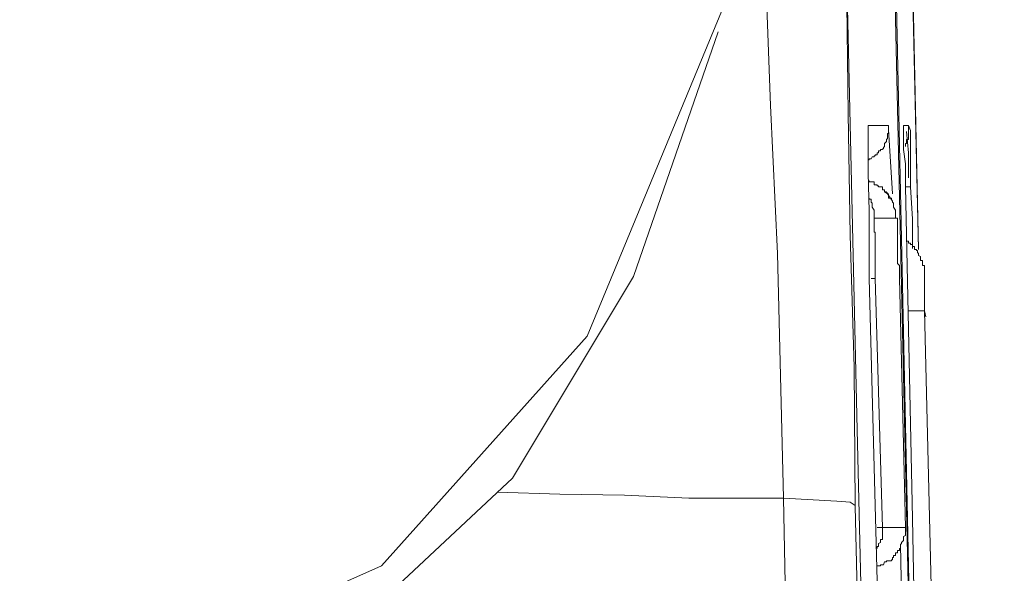
# Model space of a CAD drawing. Units: inches. Extents: x -636 to 2561, y -1181 to 647.
# Drawn here: x 2288 to 2300, y -260 to -253 of the extents above; entities that cross this region are included whole.
import ezdxf

# ---------------------------------------------------------------- set-up
doc = ezdxf.new("R2010")
doc.units = ezdxf.units.IN
doc.header["$MEASUREMENT"] = 0
doc.layers.add('图层 1', color=7, linetype='Continuous')

msp = doc.modelspace()

# ---------------------------------------------------------------- linework, layer by layer
at = {"layer": '图层 1', "color": 7, "lineweight": 9}
for points in [[(2299.059, -265.599), (2298.458, -238.826)], [(2298.596, -243.958), (2299.046, -264.836)], [(2299.071, -256.274), (2298.921, -249.29)], [(2298.946, -250.792), (2299.071, -256.274)], [(2298.17, -252.544), (2298.308, -258.515)], [(2298.17, -252.544), (2298.195, -254.585)], [(2297.231, -254.485), (2297.169, -252.807)], [(2294.953, -257.351), (2296.643, -253.27)], [(2295.529, -256.612), (2296.58, -253.571)], [(2297.319, -256.324), (2297.231, -254.485)], [(2298.195, -254.585), (2298.22, -256.099)], [(2298.445, -254.735), (2298.596, -254.735)], [(2298.445, -254.735), (2298.445, -254.735)], [(2298.445, -254.735), (2298.445, -254.735)], [(2298.445, -254.735), (2298.445, -254.735)], [(2298.445, -254.735), (2298.445, -254.735)], [(2298.445, -254.735), (2298.445, -254.735)], [(2298.445, -254.735), (2298.445, -254.735)], [(2298.445, -254.735), (2298.445, -254.735)], [(2298.445, -254.735), (2298.445, -254.735)], [(2298.445, -254.735), (2298.445, -254.735)], [(2298.445, -254.735), (2298.445, -254.735)], [(2298.445, -254.747), (2298.445, -254.735)], [(2298.445, -254.747), (2298.445, -254.747)], [(2298.445, -254.747), (2298.445, -254.747)], [(2298.445, -254.747), (2298.445, -254.747)], [(2298.445, -254.747), (2298.445, -254.747)], [(2298.445, -254.747), (2298.445, -254.747)], [(2298.445, -254.747), (2298.445, -254.747)], [(2298.445, -254.747), (2298.445, -254.747)], [(2298.445, -254.747), (2298.445, -254.747)], [(2298.445, -254.747), (2298.445, -254.747)], [(2298.445, -254.747), (2298.445, -254.747)], [(2298.445, -254.747), (2298.445, -254.747)], [(2298.445, -254.747), (2298.445, -254.747)], [(2298.445, -254.747), (2298.445, -254.747)], [(2298.445, -254.747), (2298.445, -254.747)], [(2298.445, -254.747), (2298.445, -254.747)], [(2298.445, -254.76), (2298.445, -254.747)], [(2298.445, -254.76), (2298.445, -254.76)], [(2298.445, -254.76), (2298.445, -254.76)], [(2298.445, -254.76), (2298.445, -254.76)], [(2298.445, -254.785), (2298.445, -254.76)], [(2298.445, -254.998), (2298.445, -254.76)], [(2298.445, -254.76), (2298.445, -254.76)], [(2298.445, -254.76), (2298.445, -254.76)], [(2298.445, -254.76), (2298.445, -254.76)], [(2298.445, -254.76), (2298.445, -254.76)], [(2298.445, -254.76), (2298.445, -254.76)], [(2298.445, -254.76), (2298.445, -254.76)], [(2298.445, -254.76), (2298.445, -254.76)], [(2298.445, -254.76), (2298.445, -254.76)], [(2298.445, -254.76), (2298.445, -254.76)], [(2298.445, -254.76), (2298.445, -254.76)], [(2298.445, -254.76), (2298.445, -254.76)], [(2298.445, -254.76), (2298.445, -254.76)], [(2298.445, -254.76), (2298.445, -254.76)], [(2298.445, -254.76), (2298.445, -254.76)], [(2298.445, -254.76), (2298.445, -254.76)], [(2298.445, -254.785), (2298.445, -254.76)], [(2298.445, -254.785), (2298.445, -254.785)], [(2298.445, -254.785), (2298.445, -254.785)], [(2298.445, -254.785), (2298.445, -254.785)], [(2298.445, -254.785), (2298.445, -254.785)], [(2298.445, -254.785), (2298.445, -254.785)], [(2298.445, -254.785), (2298.445, -254.785)], [(2298.445, -254.785), (2298.445, -254.785)], [(2298.596, -254.735), (2298.696, -254.735)], [(2298.683, -254.848), (2298.683, -254.835)], [(2298.683, -254.835), (2298.696, -254.835)], [(2298.696, -254.735), (2298.696, -254.735)], [(2298.696, -254.735), (2298.696, -254.735)], [(2298.696, -254.735), (2298.696, -254.735)], [(2298.696, -254.735), (2298.696, -254.785)], [(2298.696, -254.735), (2298.696, -254.735)], [(2298.696, -254.747), (2298.696, -254.735)], [(2298.696, -254.747), (2298.696, -254.747)], [(2298.696, -254.747), (2298.696, -254.747)], [(2298.696, -254.76), (2298.696, -254.747)], [(2298.696, -254.76), (2298.696, -254.76)], [(2298.696, -254.785), (2298.696, -254.76)], [(2298.696, -254.785), (2298.746, -255.586)], [(2298.696, -254.785), (2298.696, -254.785)], [(2298.696, -254.785), (2298.696, -254.785)], [(2298.696, -254.797), (2298.696, -254.785)], [(2298.696, -254.797), (2298.696, -254.797)], [(2298.696, -254.81), (2298.696, -254.797)], [(2298.696, -254.81), (2298.696, -254.81)], [(2298.696, -254.81), (2298.696, -254.81)], [(2298.696, -254.835), (2298.696, -254.81)], [(2298.883, -254.735), (2298.883, -254.735)], [(2298.883, -254.735), (2298.883, -254.735)], [(2298.883, -254.735), (2298.883, -254.735)], [(2298.883, -254.735), (2298.883, -254.735)], [(2298.883, -254.797), (2298.883, -254.735)], [(2298.883, -254.735), (2298.946, -254.735)], [(2298.883, -254.747), (2298.883, -254.747)], [(2298.883, -254.76), (2298.883, -254.747)], [(2298.883, -254.797), (2298.883, -254.76)], [(2298.883, -254.898), (2298.883, -254.797)], [(2298.946, -255.073), (2298.921, -254.81)], [(2298.946, -254.735), (2298.946, -254.735)], [(2298.946, -254.735), (2298.946, -254.735)], [(2298.946, -254.735), (2298.946, -254.735)], [(2298.946, -254.735), (2298.946, -254.735)], [(2298.946, -254.735), (2298.946, -254.735)], [(2298.946, -254.735), (2298.946, -254.735)], [(2298.946, -254.735), (2298.971, -254.797)], [(2298.946, -254.735), (2298.946, -254.735)], [(2298.946, -254.735), (2298.946, -254.735)], [(2298.946, -254.747), (2298.946, -254.735)], [(2298.946, -254.747), (2298.946, -254.747)], [(2298.946, -254.747), (2298.946, -254.747)], [(2298.946, -254.747), (2298.946, -254.747)], [(2298.946, -254.747), (2298.946, -254.747)], [(2298.946, -254.747), (2298.946, -254.747)], [(2298.946, -254.76), (2298.946, -254.747)], [(2298.946, -254.76), (2298.946, -254.76)], [(2298.946, -254.76), (2298.946, -254.76)], [(2298.946, -254.76), (2298.946, -254.76)], [(2298.946, -254.76), (2298.946, -254.76)], [(2298.946, -254.785), (2298.946, -254.76)], [(2298.946, -254.785), (2298.946, -254.785)], [(2298.946, -254.785), (2298.946, -254.785)], [(2298.946, -254.785), (2298.946, -254.785)], [(2298.946, -254.785), (2298.946, -254.785)], [(2298.946, -254.797), (2298.946, -254.785)], [(2298.946, -254.797), (2298.946, -254.797)], [(2298.946, -254.797), (2298.946, -254.797)], [(2298.946, -254.797), (2298.946, -254.797)], [(2298.946, -254.797), (2298.946, -254.797)], [(2298.946, -254.797), (2298.946, -254.797)], [(2298.946, -254.81), (2298.946, -254.797)], [(2298.946, -254.81), (2298.946, -254.81)], [(2298.946, -254.81), (2298.946, -254.81)], [(2298.946, -254.81), (2298.946, -254.81)], [(2298.946, -254.81), (2298.946, -254.81)], [(2298.946, -254.835), (2298.946, -254.81)], [(2298.946, -254.835), (2298.946, -254.835)], [(2298.946, -254.835), (2298.946, -254.835)], [(2298.946, -254.835), (2298.946, -254.835)], [(2298.946, -254.835), (2298.946, -254.835)], [(2298.946, -254.848), (2298.946, -254.835)], [(2298.971, -254.797), (2298.971, -254.998)], [(2298.646, -254.96), (2298.671, -254.935)], [(2298.646, -254.96), (2298.646, -254.96)], [(2298.646, -254.96), (2298.646, -254.96)], [(2298.646, -254.998), (2298.646, -254.96)], [(2298.671, -254.91), (2298.683, -254.898)], [(2298.671, -254.91), (2298.671, -254.91)], [(2298.671, -254.91), (2298.671, -254.91)], [(2298.671, -254.935), (2298.671, -254.91)], [(2298.671, -254.935), (2298.671, -254.935)], [(2298.671, -254.935), (2298.671, -254.935)], [(2298.683, -254.848), (2298.683, -254.848)], [(2298.683, -254.848), (2298.683, -254.848)], [(2298.683, -254.885), (2298.683, -254.848)], [(2298.683, -254.885), (2298.683, -254.885)], [(2298.683, -254.885), (2298.683, -254.885)], [(2298.683, -254.898), (2298.683, -254.885)], [(2298.683, -254.898), (2298.683, -254.898)], [(2298.883, -255.035), (2298.883, -254.898)], [(2298.909, -254.96), (2298.909, -254.96)], [(2298.909, -254.96), (2298.909, -254.96)], [(2298.909, -254.96), (2298.909, -254.96)], [(2298.909, -254.96), (2298.909, -254.96)], [(2298.909, -254.998), (2298.909, -254.96)], [(2298.909, -254.96), (2298.921, -254.96)], [(2298.921, -254.91), (2298.921, -254.91)], [(2298.921, -254.91), (2298.921, -254.91)], [(2298.921, -254.91), (2298.921, -254.91)], [(2298.921, -254.91), (2298.921, -254.91)], [(2298.921, -254.935), (2298.921, -254.91)], [(2298.921, -254.91), (2298.946, -254.91)], [(2298.921, -254.935), (2298.921, -254.935)], [(2298.921, -254.935), (2298.921, -254.935)], [(2298.921, -254.935), (2298.921, -254.935)], [(2298.921, -254.935), (2298.921, -254.935)], [(2298.921, -254.935), (2298.921, -254.935)], [(2298.921, -254.935), (2298.921, -254.935)], [(2298.921, -254.935), (2298.921, -254.935)], [(2298.921, -254.935), (2298.921, -254.935)], [(2298.921, -254.935), (2298.921, -254.935)], [(2298.921, -254.935), (2298.921, -254.935)], [(2298.921, -254.935), (2298.921, -254.935)], [(2298.921, -254.96), (2298.921, -254.935)], [(2298.921, -254.96), (2298.921, -254.96)], [(2298.921, -254.96), (2298.921, -254.96)], [(2298.921, -254.96), (2298.921, -254.96)], [(2298.921, -254.96), (2298.921, -254.96)], [(2298.921, -254.96), (2298.921, -254.96)], [(2298.921, -254.96), (2298.921, -254.96)], [(2298.921, -254.96), (2298.921, -254.96)], [(2298.946, -254.848), (2298.946, -254.848)], [(2298.946, -254.848), (2298.946, -254.848)], [(2298.946, -254.848), (2298.946, -254.848)], [(2298.946, -254.848), (2298.946, -254.848)], [(2298.946, -254.885), (2298.946, -254.848)], [(2298.946, -254.848), (2298.946, -254.848)], [(2298.946, -254.885), (2298.946, -254.885)], [(2298.946, -254.885), (2298.946, -254.885)], [(2298.946, -254.885), (2298.946, -254.885)], [(2298.946, -254.885), (2298.946, -254.885)], [(2298.946, -254.898), (2298.946, -254.885)], [(2298.946, -254.898), (2298.946, -254.898)], [(2298.946, -254.898), (2298.946, -254.898)], [(2298.946, -254.898), (2298.946, -254.898)], [(2298.946, -254.898), (2298.946, -254.898)], [(2298.946, -254.898), (2298.946, -254.898)], [(2298.946, -254.898), (2298.946, -254.898)], [(2298.946, -254.898), (2298.946, -254.898)], [(2298.946, -254.91), (2298.946, -254.898)], [(2298.946, -254.91), (2298.946, -254.91)], [(2298.946, -254.91), (2298.946, -254.91)], [(2298.946, -254.91), (2298.946, -254.91)], [(2298.946, -254.91), (2298.946, -254.91)], [(2298.946, -254.91), (2298.946, -254.91)], [(2298.445, -255.323), (2298.445, -254.998)], [(2298.558, -255.098), (2298.558, -255.073)], [(2298.558, -255.073), (2298.571, -255.073)], [(2298.571, -255.073), (2298.571, -255.048)], [(2298.571, -255.048), (2298.596, -255.048)], [(2298.571, -255.073), (2298.571, -255.073)], [(2298.571, -255.073), (2298.571, -255.073)], [(2298.571, -255.073), (2298.571, -255.073)], [(2298.571, -255.073), (2298.571, -255.073)], [(2298.571, -255.073), (2298.571, -255.073)], [(2298.596, -255.048), (2298.596, -255.035)], [(2298.596, -255.035), (2298.621, -255.035)], [(2298.596, -255.048), (2298.596, -255.048)], [(2298.596, -255.048), (2298.596, -255.048)], [(2298.621, -255.023), (2298.621, -255.023)], [(2298.621, -255.035), (2298.621, -255.023)], [(2298.621, -255.023), (2298.633, -255.023)], [(2298.621, -255.035), (2298.621, -255.035)], [(2298.633, -255.01), (2298.646, -254.998)], [(2298.633, -255.01), (2298.633, -255.01)], [(2298.633, -255.01), (2298.633, -255.01)], [(2298.633, -255.023), (2298.633, -255.01)], [(2298.646, -254.998), (2298.646, -254.998)], [(2298.646, -254.998), (2298.646, -254.998)], [(2298.909, -255.21), (2298.883, -255.035)], [(2298.909, -254.998), (2298.909, -254.998)], [(2298.909, -254.998), (2298.909, -254.998)], [(2298.909, -254.998), (2298.909, -254.998)], [(2298.909, -254.998), (2298.909, -254.998)], [(2298.909, -254.998), (2298.909, -254.998)], [(2298.909, -254.998), (2298.909, -254.998)], [(2298.909, -254.998), (2298.909, -254.998)], [(2298.909, -254.998), (2298.909, -254.998)], [(2298.909, -254.998), (2298.909, -254.998)], [(2298.909, -254.998), (2298.909, -254.998)], [(2298.946, -255.386), (2298.946, -255.073)], [(2298.971, -254.998), (2298.971, -255.123)], [(2298.445, -255.16), (2298.445, -255.16)], [(2298.445, -255.16), (2298.445, -255.16)], [(2298.445, -255.16), (2298.458, -255.16)], [(2298.458, -255.148), (2298.458, -255.148)], [(2298.458, -255.148), (2298.458, -255.148)], [(2298.458, -255.148), (2298.458, -255.148)], [(2298.458, -255.16), (2298.458, -255.148)], [(2298.458, -255.148), (2298.483, -255.148)], [(2298.458, -255.16), (2298.458, -255.16)], [(2298.483, -255.148), (2298.495, -255.123)], [(2298.483, -255.148), (2298.483, -255.148)], [(2298.483, -255.148), (2298.483, -255.148)], [(2298.483, -255.148), (2298.483, -255.148)], [(2298.483, -255.148), (2298.483, -255.148)], [(2298.483, -255.148), (2298.483, -255.148)], [(2298.483, -255.148), (2298.483, -255.148)], [(2298.495, -255.123), (2298.495, -255.123)], [(2298.495, -255.123), (2298.495, -255.123)], [(2298.495, -255.123), (2298.495, -255.123)], [(2298.495, -255.123), (2298.495, -255.123)], [(2298.495, -255.123), (2298.495, -255.123)], [(2298.495, -255.123), (2298.495, -255.123)], [(2298.495, -255.123), (2298.52, -255.123)], [(2298.52, -255.11), (2298.52, -255.11)], [(2298.52, -255.11), (2298.52, -255.11)], [(2298.52, -255.123), (2298.52, -255.11)], [(2298.52, -255.11), (2298.533, -255.11)], [(2298.52, -255.123), (2298.52, -255.123)], [(2298.52, -255.123), (2298.52, -255.123)], [(2298.52, -255.123), (2298.52, -255.123)], [(2298.533, -255.11), (2298.533, -255.098)], [(2298.533, -255.098), (2298.558, -255.098)], [(2298.533, -255.11), (2298.533, -255.11)], [(2298.533, -255.11), (2298.533, -255.11)], [(2298.533, -255.11), (2298.533, -255.11)], [(2298.533, -255.11), (2298.533, -255.11)], [(2298.533, -255.11), (2298.533, -255.11)], [(2298.558, -255.098), (2298.558, -255.098)], [(2298.558, -255.098), (2298.558, -255.098)], [(2298.558, -255.098), (2298.558, -255.098)], [(2298.558, -255.098), (2298.558, -255.098)], [(2298.558, -255.098), (2298.558, -255.098)], [(2298.558, -255.098), (2298.558, -255.098)], [(2298.909, -255.498), (2298.909, -255.21)], [(2298.971, -255.123), (2298.971, -255.298)], [(2298.458, -255.799), (2298.445, -255.323)], [(2298.971, -255.298), (2298.971, -255.498)], [(2298.445, -255.423), (2298.445, -255.423)], [(2298.458, -255.423), (2298.445, -255.423)], [(2298.458, -255.423), (2298.458, -255.423)], [(2298.458, -255.423), (2298.458, -255.423)], [(2298.458, -255.436), (2298.458, -255.423)], [(2298.483, -255.436), (2298.458, -255.436)], [(2298.483, -255.436), (2298.483, -255.436)], [(2298.483, -255.436), (2298.483, -255.436)], [(2298.483, -255.436), (2298.483, -255.436)], [(2298.495, -255.436), (2298.483, -255.436)], [(2298.495, -255.436), (2298.495, -255.436)], [(2298.495, -255.436), (2298.495, -255.436)], [(2298.495, -255.436), (2298.495, -255.436)], [(2298.52, -255.436), (2298.495, -255.436)], [(2298.52, -255.473), (2298.52, -255.436)], [(2298.52, -255.473), (2298.52, -255.473)], [(2298.52, -255.473), (2298.52, -255.473)], [(2298.533, -255.473), (2298.52, -255.473)], [(2298.533, -255.473), (2298.533, -255.473)], [(2298.533, -255.473), (2298.533, -255.473)], [(2298.533, -255.473), (2298.533, -255.473)], [(2298.533, -255.473), (2298.533, -255.473)], [(2298.558, -255.473), (2298.533, -255.473)], [(2298.558, -255.486), (2298.558, -255.473)], [(2298.558, -255.486), (2298.558, -255.486)], [(2298.558, -255.486), (2298.558, -255.486)], [(2298.571, -255.486), (2298.558, -255.486)], [(2298.571, -255.486), (2298.571, -255.486)], [(2298.571, -255.486), (2298.571, -255.486)], [(2298.571, -255.486), (2298.571, -255.486)], [(2298.571, -255.498), (2298.571, -255.486)], [(2298.596, -255.498), (2298.571, -255.498)], [(2298.596, -255.498), (2298.596, -255.498)], [(2298.596, -255.498), (2298.596, -255.498)], [(2298.596, -255.498), (2298.596, -255.498)], [(2298.596, -255.498), (2298.596, -255.498)], [(2298.621, -255.498), (2298.596, -255.498)], [(2298.621, -255.536), (2298.621, -255.498)], [(2298.621, -255.536), (2298.621, -255.536)], [(2298.621, -255.536), (2298.621, -255.536)], [(2298.621, -255.536), (2298.621, -255.536)], [(2298.633, -255.536), (2298.621, -255.536)], [(2298.633, -255.536), (2298.633, -255.536)], [(2298.633, -255.536), (2298.633, -255.536)], [(2298.633, -255.536), (2298.633, -255.536)], [(2298.646, -255.536), (2298.633, -255.536)], [(2298.633, -255.536), (2298.633, -255.536)], [(2298.646, -255.536), (2298.646, -255.536)], [(2298.646, -255.536), (2298.646, -255.536)], [(2298.646, -255.561), (2298.646, -255.536)], [(2298.683, -255.586), (2298.646, -255.561)], [(2298.646, -255.561), (2298.646, -255.561)], [(2298.671, -255.561), (2298.646, -255.561)], [(2298.671, -255.561), (2298.671, -255.561)], [(2298.671, -255.573), (2298.671, -255.561)], [(2298.671, -255.573), (2298.671, -255.573)], [(2298.683, -255.573), (2298.671, -255.573)], [(2298.683, -255.586), (2298.683, -255.573)], [(2298.996, -259.616), (2298.909, -255.498)], [(2298.909, -255.498), (2298.971, -255.498)], [(2298.971, -255.498), (2298.996, -255.899)], [(2298.458, -255.636), (2298.458, -255.636)], [(2298.458, -255.649), (2298.458, -255.636)], [(2298.458, -255.649), (2298.458, -255.649)], [(2298.458, -255.649), (2298.458, -255.649)], [(2298.458, -255.649), (2298.458, -255.649)], [(2298.483, -255.649), (2298.458, -255.649)], [(2298.483, -255.674), (2298.483, -255.649)], [(2298.483, -255.674), (2298.483, -255.674)], [(2298.483, -255.674), (2298.483, -255.674)], [(2298.483, -255.674), (2298.483, -255.674)], [(2298.483, -255.686), (2298.483, -255.674)], [(2298.483, -255.686), (2298.483, -255.686)], [(2298.483, -255.686), (2298.483, -255.686)], [(2298.483, -255.686), (2298.483, -255.686)], [(2298.495, -255.699), (2298.483, -255.686)], [(2298.495, -255.699), (2298.495, -255.699)], [(2298.495, -255.699), (2298.495, -255.699)], [(2298.495, -255.699), (2298.495, -255.699)], [(2298.495, -255.736), (2298.495, -255.699)], [(2298.746, -255.674), (2298.683, -255.586)], [(2298.683, -255.586), (2298.683, -255.586)], [(2298.683, -255.586), (2298.683, -255.586)], [(2298.696, -255.586), (2298.683, -255.586)], [(2298.696, -255.599), (2298.696, -255.586)], [(2298.696, -255.599), (2298.696, -255.599)], [(2298.696, -255.599), (2298.696, -255.599)], [(2298.696, -255.636), (2298.696, -255.599)], [(2298.733, -255.636), (2298.696, -255.636)], [(2298.733, -255.636), (2298.733, -255.636)], [(2298.733, -255.649), (2298.733, -255.636)], [(2298.733, -255.649), (2298.733, -255.649)], [(2298.733, -255.649), (2298.733, -255.649)], [(2298.746, -255.674), (2298.733, -255.649)], [(2298.746, -255.674), (2298.746, -255.674)], [(2298.746, -255.674), (2298.746, -255.674)], [(2298.746, -255.686), (2298.746, -255.674)], [(2298.746, -255.686), (2298.746, -255.686)], [(2298.746, -255.686), (2298.746, -255.686)], [(2298.758, -255.699), (2298.746, -255.686)], [(2298.758, -255.699), (2298.758, -255.699)], [(2298.758, -255.699), (2298.758, -255.699)], [(2298.758, -255.736), (2298.758, -255.699)], [(2298.458, -256.637), (2298.458, -255.799)], [(2298.495, -255.736), (2298.495, -255.736)], [(2298.495, -255.736), (2298.495, -255.736)], [(2298.495, -255.736), (2298.495, -255.736)], [(2298.495, -255.749), (2298.495, -255.736)], [(2298.495, -255.749), (2298.495, -255.749)], [(2298.495, -255.749), (2298.495, -255.749)], [(2298.495, -255.749), (2298.495, -255.749)], [(2298.52, -255.786), (2298.495, -255.749)], [(2298.52, -255.786), (2298.52, -255.786)], [(2298.52, -255.786), (2298.52, -255.786)], [(2298.52, -255.786), (2298.52, -255.786)], [(2298.52, -255.799), (2298.52, -255.786)], [(2298.52, -255.799), (2298.52, -255.799)], [(2298.52, -255.799), (2298.52, -255.799)], [(2298.52, -255.799), (2298.52, -255.799)], [(2298.52, -255.799), (2298.52, -255.799)], [(2298.52, -255.799), (2298.52, -255.799)], [(2298.52, -255.799), (2298.52, -255.799)], [(2298.52, -255.824), (2298.52, -255.799)], [(2298.52, -255.799), (2298.52, -255.799)], [(2298.52, -255.824), (2298.52, -255.824)], [(2298.52, -255.824), (2298.52, -255.824)], [(2298.52, -255.824), (2298.52, -255.824)], [(2298.52, -255.836), (2298.52, -255.824)], [(2298.758, -255.736), (2298.758, -255.736)], [(2298.758, -255.736), (2298.758, -255.736)], [(2298.758, -255.749), (2298.758, -255.736)], [(2298.758, -255.749), (2298.758, -255.749)], [(2298.783, -255.786), (2298.758, -255.749)], [(2298.783, -255.786), (2298.783, -255.786)], [(2298.783, -255.786), (2298.783, -255.786)], [(2298.783, -255.799), (2298.783, -255.786)], [(2298.783, -255.799), (2298.783, -255.799)], [(2298.783, -255.799), (2298.783, -255.799)], [(2298.783, -255.799), (2298.783, -255.799)], [(2298.783, -255.824), (2298.783, -255.799)], [(2298.783, -255.799), (2298.783, -255.799)], [(2298.783, -255.824), (2298.783, -255.824)], [(2298.783, -255.824), (2298.783, -255.824)], [(2298.783, -255.836), (2298.783, -255.824)], [(2298.52, -255.836), (2298.52, -255.836)], [(2298.52, -255.836), (2298.52, -255.836)], [(2298.52, -255.836), (2298.52, -255.836)], [(2298.52, -255.874), (2298.52, -255.836)], [(2298.52, -255.874), (2298.52, -255.874)], [(2298.52, -255.874), (2298.52, -255.874)], [(2298.52, -255.886), (2298.52, -255.874)], [(2298.52, -255.886), (2298.52, -255.886)], [(2298.52, -255.886), (2298.52, -255.886)], [(2298.52, -255.886), (2298.52, -255.886)], [(2298.52, -255.886), (2298.52, -255.886)], [(2298.52, -255.886), (2298.52, -255.886)], [(2298.52, -255.886), (2298.52, -255.886)], [(2298.52, -255.886), (2298.52, -255.886)], [(2298.783, -255.886), (2298.52, -255.886)], [(2298.52, -255.886), (2298.52, -255.899)], [(2298.52, -255.899), (2298.52, -255.899)], [(2298.52, -255.899), (2298.52, -255.899)], [(2298.52, -255.899), (2298.52, -255.911)], [(2298.52, -255.911), (2298.52, -255.911)], [(2298.52, -255.911), (2298.52, -255.936)], [(2298.52, -255.936), (2298.52, -255.936)], [(2298.52, -255.936), (2298.52, -255.974)], [(2298.783, -255.836), (2298.783, -255.836)], [(2298.783, -255.836), (2298.783, -255.836)], [(2298.783, -255.874), (2298.783, -255.836)], [(2298.783, -255.874), (2298.783, -255.874)], [(2298.783, -255.886), (2298.783, -255.874)], [(2298.783, -255.886), (2298.783, -255.886)], [(2298.783, -255.886), (2298.783, -255.886)], [(2298.783, -255.886), (2298.783, -255.886)], [(2298.783, -255.886), (2298.783, -255.886)], [(2298.783, -255.886), (2298.783, -255.886)], [(2298.783, -255.886), (2298.783, -255.886)], [(2298.808, -255.886), (2298.783, -255.886)], [(2298.808, -255.899), (2298.808, -255.886)], [(2298.808, -255.899), (2298.808, -255.899)], [(2298.808, -255.899), (2298.808, -255.899)], [(2298.808, -255.911), (2298.808, -255.899)], [(2298.808, -255.911), (2298.808, -255.911)], [(2298.808, -255.936), (2298.808, -255.911)], [(2298.808, -255.936), (2298.808, -255.936)], [(2298.808, -255.974), (2298.808, -255.936)], [(2298.996, -255.899), (2298.996, -256.262)], [(2298.52, -255.974), (2298.52, -255.974)], [(2298.52, -255.974), (2298.52, -255.999)], [(2298.52, -255.999), (2298.52, -256.012)], [(2298.52, -256.012), (2298.52, -256.012)], [(2298.52, -256.012), (2298.52, -256.024)], [(2298.52, -256.024), (2298.52, -256.049)], [(2298.52, -256.049), (2298.52, -256.062)], [(2298.52, -256.062), (2298.533, -256.062)], [(2298.533, -256.062), (2298.533, -256.087)], [(2298.808, -255.974), (2298.808, -255.974)], [(2298.808, -255.999), (2298.808, -255.974)], [(2298.808, -256.012), (2298.808, -255.999)], [(2298.808, -256.012), (2298.808, -256.012)], [(2298.808, -256.024), (2298.808, -256.012)], [(2298.808, -256.049), (2298.808, -256.024)], [(2298.808, -256.062), (2298.808, -256.049)], [(2298.808, -256.062), (2298.808, -256.062)], [(2298.808, -256.087), (2298.808, -256.062)], [(2298.22, -256.099), (2298.27, -257.739)], [(2298.533, -256.087), (2298.533, -256.099)], [(2298.533, -256.099), (2298.533, -256.112)], [(2298.533, -256.112), (2298.533, -256.137)], [(2298.533, -256.137), (2298.533, -256.149)], [(2298.533, -256.149), (2298.533, -256.174)], [(2298.533, -256.174), (2298.533, -256.199)], [(2298.808, -256.099), (2298.808, -256.087)], [(2298.808, -256.112), (2298.808, -256.099)], [(2298.808, -256.137), (2298.808, -256.112)], [(2298.808, -256.149), (2298.808, -256.137)], [(2298.808, -256.174), (2298.808, -256.149)], [(2298.808, -256.199), (2298.808, -256.174)], [(2298.921, -256.174), (2298.921, -256.149)], [(2298.946, -256.174), (2298.921, -256.174)], [(2298.946, -256.174), (2298.946, -256.174)], [(2298.946, -256.199), (2298.946, -256.174)], [(2298.533, -256.199), (2298.533, -256.212)], [(2298.533, -256.212), (2298.533, -256.237)], [(2298.533, -256.237), (2298.533, -256.262)], [(2298.533, -256.262), (2298.533, -256.274)], [(2298.533, -256.274), (2298.533, -256.287)], [(2298.533, -256.287), (2298.533, -256.312)], [(2298.533, -256.312), (2298.533, -256.35)], [(2298.808, -256.212), (2298.808, -256.199)], [(2298.808, -256.237), (2298.808, -256.212)], [(2298.808, -256.262), (2298.808, -256.237)], [(2298.808, -256.274), (2298.808, -256.262)], [(2298.808, -256.287), (2298.808, -256.274)], [(2298.808, -256.312), (2298.808, -256.287)], [(2298.808, -256.35), (2298.808, -256.312)], [(2298.946, -256.199), (2298.946, -256.199)], [(2298.971, -256.199), (2298.946, -256.199)], [(2298.946, -256.199), (2298.946, -256.199)], [(2298.971, -256.212), (2298.971, -256.199)], [(2298.971, -256.212), (2298.971, -256.212)], [(2298.996, -256.212), (2298.971, -256.212)], [(2298.996, -256.237), (2298.996, -256.212)], [(2298.996, -256.237), (2298.996, -256.237)], [(2299.021, -256.237), (2298.996, -256.237)], [(2299.021, -256.262), (2299.021, -256.237)], [(2299.021, -256.262), (2299.021, -256.262)], [(2299.021, -256.274), (2299.021, -256.262)], [(2299.046, -256.274), (2299.021, -256.274)], [(2299.046, -256.274), (2299.046, -256.274)], [(2299.046, -256.287), (2299.046, -256.274)], [(2299.059, -256.287), (2299.046, -256.287)], [(2299.059, -256.287), (2299.059, -256.287)], [(2299.059, -256.312), (2299.059, -256.287)], [(2299.059, -256.312), (2299.059, -256.312)], [(2299.071, -256.324), (2299.059, -256.312)], [(2297.394, -259.366), (2297.319, -256.324)], [(2298.533, -256.35), (2298.533, -256.362)], [(2298.533, -256.362), (2298.533, -256.375)], [(2298.533, -256.375), (2298.533, -256.412)], [(2298.533, -256.412), (2298.533, -256.425)], [(2298.533, -256.425), (2298.533, -256.45)], [(2298.808, -256.362), (2298.808, -256.35)], [(2298.808, -256.375), (2298.808, -256.362)], [(2298.808, -256.412), (2298.808, -256.375)], [(2298.808, -256.425), (2298.808, -256.412)], [(2298.808, -256.45), (2298.808, -256.425)], [(2299.071, -256.324), (2299.071, -256.324)], [(2299.071, -256.35), (2299.071, -256.324)], [(2299.071, -256.35), (2299.071, -256.35)], [(2299.071, -256.35), (2299.071, -256.35)], [(2299.096, -256.362), (2299.071, -256.35)], [(2299.096, -256.362), (2299.096, -256.362)], [(2299.096, -256.375), (2299.096, -256.362)], [(2299.096, -256.375), (2299.096, -256.375)], [(2299.096, -256.412), (2299.096, -256.375)], [(2299.121, -256.412), (2299.096, -256.412)], [(2299.121, -256.412), (2299.121, -256.412)], [(2299.121, -256.425), (2299.121, -256.412)], [(2299.121, -256.425), (2299.121, -256.425)], [(2299.121, -256.45), (2299.121, -256.425)], [(2298.533, -256.45), (2298.533, -256.475)], [(2298.533, -256.475), (2298.533, -256.525)], [(2298.533, -256.525), (2298.533, -256.537)], [(2298.533, -256.537), (2298.533, -256.55)], [(2298.533, -256.55), (2298.533, -256.575)], [(2298.833, -256.475), (2298.808, -256.45)], [(2298.833, -256.525), (2298.833, -256.475)], [(2298.833, -256.537), (2298.833, -256.525)], [(2298.833, -256.55), (2298.833, -256.537)], [(2298.833, -256.575), (2298.833, -256.55)], [(2299.121, -256.45), (2299.121, -256.45)], [(2299.121, -256.462), (2299.121, -256.45)], [(2299.121, -256.462), (2299.121, -256.462)], [(2299.121, -256.475), (2299.121, -256.462)], [(2299.146, -256.475), (2299.121, -256.475)], [(2299.146, -256.525), (2299.146, -256.475)], [(2299.146, -256.525), (2299.146, -256.525)], [(2299.146, -256.537), (2299.146, -256.525)], [(2299.146, -256.537), (2299.146, -256.537)], [(2299.146, -256.55), (2299.146, -256.537)], [(2299.146, -256.55), (2299.146, -256.55)], [(2299.146, -256.55), (2299.146, -256.562)], [(2299.146, -256.55), (2299.146, -256.55)], [(2299.146, -256.55), (2299.146, -256.55)], [(2294.027, -259.116), (2295.529, -256.612)], [(2298.558, -260.392), (2298.458, -256.637)], [(2298.483, -256.637), (2298.533, -256.637)], [(2298.533, -256.575), (2298.533, -256.612)], [(2298.533, -256.612), (2298.533, -256.625)], [(2298.533, -256.625), (2298.533, -256.637)], [(2298.533, -256.637), (2298.621, -259.729)], [(2298.833, -256.612), (2298.833, -256.575)], [(2298.833, -256.625), (2298.833, -256.612)], [(2298.833, -256.637), (2298.833, -256.625)], [(2298.909, -259.729), (2298.833, -256.637)], [(2299.146, -256.562), (2299.146, -256.575)], [(2299.146, -256.575), (2299.146, -257.038)], [(2298.946, -257.038), (2298.946, -257.038)], [(2298.946, -257.038), (2298.946, -257.038)], [(2298.946, -257.038), (2298.946, -257.038)], [(2298.971, -257.038), (2298.946, -257.038)], [(2298.946, -257.038), (2298.946, -257.038)], [(2298.971, -257.038), (2298.971, -257.038)], [(2298.971, -257.038), (2298.971, -257.038)], [(2298.996, -257.038), (2298.971, -257.038)], [(2298.996, -257.038), (2298.996, -257.038)], [(2299.021, -257.038), (2298.996, -257.038)], [(2299.021, -257.038), (2299.021, -257.038)], [(2299.021, -257.038), (2299.021, -257.038)], [(2299.021, -257.038), (2299.021, -257.038)], [(2299.046, -257.038), (2299.021, -257.038)], [(2299.046, -257.038), (2299.046, -257.038)], [(2299.046, -257.038), (2299.046, -257.038)], [(2299.059, -257.038), (2299.046, -257.038)], [(2299.059, -257.038), (2299.059, -257.038)], [(2299.059, -257.038), (2299.059, -257.038)], [(2299.059, -257.038), (2299.059, -257.038)], [(2299.071, -257.038), (2299.059, -257.038)], [(2299.071, -257.038), (2299.071, -257.038)], [(2299.071, -257.038), (2299.071, -257.038)], [(2299.071, -257.038), (2299.071, -257.038)], [(2299.096, -257.038), (2299.071, -257.038)], [(2299.096, -257.038), (2299.096, -257.038)], [(2299.096, -257.038), (2299.096, -257.038)], [(2299.096, -257.038), (2299.096, -257.038)], [(2299.096, -257.038), (2299.096, -257.038)], [(2299.121, -257.038), (2299.096, -257.038)], [(2299.121, -257.038), (2299.121, -257.038)], [(2299.121, -257.038), (2299.121, -257.038)], [(2299.121, -257.038), (2299.121, -257.038)], [(2299.121, -257.038), (2299.121, -257.038)], [(2299.121, -257.038), (2299.121, -257.038)], [(2299.146, -257.038), (2299.121, -257.038)], [(2299.159, -257.113), (2299.146, -257.038)], [(2299.146, -257.038), (2299.259, -261.819)], [(2299.146, -257.038), (2299.146, -257.038)], [(2299.146, -257.038), (2299.146, -257.038)], [(2299.146, -257.038), (2299.146, -257.038)], [(2299.146, -257.038), (2299.146, -257.038)], [(2299.146, -257.038), (2299.146, -257.038)], [(2299.146, -257.038), (2299.146, -257.038)], [(2299.146, -257.038), (2299.146, -257.038)], [(2299.146, -257.038), (2299.146, -257.038)], [(2299.146, -257.038), (2299.146, -257.038)], [(2299.146, -257.038), (2299.146, -257.038)], [(2299.146, -257.038), (2299.146, -257.038)], [(2299.146, -257.038), (2299.146, -257.038)], [(2299.146, -257.038), (2299.146, -257.038)], [(2299.146, -257.038), (2299.146, -257.038)], [(2292.4, -260.205), (2294.953, -257.351)], [(2298.27, -257.739), (2298.283, -259.466)], [(2298.308, -258.515), (2298.42, -263.209)], [(2291.449, -261.531), (2294.027, -259.116)], [(2294.615, -259.316), (2293.839, -259.291)], [(2295.416, -259.328), (2294.615, -259.316)], [(2296.217, -259.366), (2295.416, -259.328)], [(2297.394, -259.366), (2296.217, -259.366)], [(2298.057, -259.404), (2297.394, -259.366)], [(2297.444, -261.894), (2297.394, -259.366)], [(2298.22, -259.416), (2298.057, -259.404)], [(2298.283, -259.454), (2298.22, -259.416)], [(2298.283, -259.466), (2298.283, -259.454)], [(2298.283, -259.466), (2298.358, -262.658)], [(2298.558, -259.729), (2298.621, -259.729)], [(2298.621, -259.729), (2298.909, -259.729)], [(2298.621, -259.729), (2298.621, -259.729)], [(2298.621, -259.729), (2298.621, -259.729)], [(2298.621, -259.729), (2298.621, -259.729)], [(2298.621, -259.754), (2298.621, -259.729)], [(2298.909, -259.729), (2298.909, -259.729)], [(2298.909, -259.754), (2298.909, -259.729)], [(2299.096, -264.836), (2298.996, -259.616)], [(2298.621, -259.754), (2298.621, -259.754)], [(2298.621, -259.754), (2298.621, -259.754)], [(2298.621, -259.779), (2298.621, -259.754)], [(2298.621, -259.779), (2298.621, -259.779)], [(2298.621, -259.779), (2298.621, -259.779)], [(2298.621, -259.779), (2298.621, -259.779)], [(2298.621, -259.804), (2298.621, -259.779)], [(2298.621, -259.804), (2298.621, -259.804)], [(2298.621, -259.804), (2298.621, -259.804)], [(2298.621, -259.829), (2298.621, -259.804)], [(2298.621, -259.829), (2298.621, -259.829)], [(2298.621, -259.829), (2298.621, -259.829)], [(2298.621, -259.829), (2298.621, -259.829)], [(2298.621, -259.842), (2298.621, -259.829)], [(2298.621, -259.842), (2298.621, -259.842)], [(2298.621, -259.842), (2298.621, -259.842)], [(2298.621, -259.842), (2298.621, -259.842)], [(2298.621, -259.867), (2298.621, -259.842)], [(2298.883, -259.842), (2298.909, -259.829)], [(2298.883, -259.842), (2298.883, -259.842)], [(2298.883, -259.867), (2298.883, -259.842)], [(2298.909, -259.779), (2298.909, -259.754)], [(2298.909, -259.779), (2298.909, -259.779)], [(2298.909, -259.804), (2298.909, -259.779)], [(2298.909, -259.829), (2298.909, -259.804)], [(2298.909, -259.829), (2298.909, -259.829)], [(2298.558, -259.967), (2298.558, -259.967)], [(2298.558, -259.992), (2298.558, -259.967)], [(2298.558, -259.967), (2298.571, -259.967)], [(2298.571, -259.929), (2298.596, -259.917)], [(2298.571, -259.929), (2298.571, -259.929)], [(2298.571, -259.929), (2298.571, -259.929)], [(2298.571, -259.942), (2298.571, -259.929)], [(2298.571, -259.942), (2298.571, -259.942)], [(2298.571, -259.942), (2298.571, -259.942)], [(2298.571, -259.942), (2298.571, -259.942)], [(2298.571, -259.967), (2298.571, -259.942)], [(2298.571, -259.967), (2298.571, -259.967)], [(2298.596, -259.879), (2298.596, -259.879)], [(2298.596, -259.879), (2298.596, -259.879)], [(2298.596, -259.892), (2298.596, -259.879)], [(2298.596, -259.879), (2298.621, -259.879)], [(2298.596, -259.892), (2298.596, -259.892)], [(2298.596, -259.892), (2298.596, -259.892)], [(2298.596, -259.892), (2298.596, -259.892)], [(2298.596, -259.917), (2298.596, -259.892)], [(2298.596, -259.917), (2298.596, -259.917)], [(2298.596, -259.917), (2298.596, -259.917)], [(2298.596, -259.917), (2298.596, -259.917)], [(2298.621, -259.867), (2298.621, -259.867)], [(2298.621, -259.867), (2298.621, -259.867)], [(2298.621, -259.879), (2298.621, -259.867)], [(2298.846, -259.942), (2298.858, -259.929)], [(2298.846, -259.942), (2298.909, -263.121)], [(2298.846, -259.967), (2298.846, -259.942)], [(2298.846, -259.967), (2298.846, -259.967)], [(2298.846, -259.992), (2298.846, -259.967)], [(2298.858, -259.917), (2298.883, -259.892)], [(2298.858, -259.917), (2298.858, -259.917)], [(2298.858, -259.929), (2298.858, -259.917)], [(2298.858, -259.929), (2298.858, -259.929)], [(2298.883, -259.879), (2298.883, -259.867)], [(2298.883, -259.879), (2298.883, -259.879)], [(2298.883, -259.892), (2298.883, -259.879)], [(2298.558, -259.992), (2298.558, -259.992)], [(2298.558, -259.992), (2298.558, -259.992)], [(2298.746, -260.104), (2298.746, -260.104)], [(2298.746, -260.13), (2298.746, -260.104)], [(2298.746, -260.104), (2298.758, -260.104)], [(2298.758, -260.104), (2298.758, -260.079)], [(2298.758, -260.079), (2298.783, -260.079)], [(2298.783, -260.079), (2298.783, -260.042)], [(2298.783, -260.042), (2298.808, -260.042)], [(2298.808, -260.029), (2298.808, -260.017)], [(2298.808, -260.017), (2298.833, -260.017)], [(2298.808, -260.042), (2298.808, -260.029)], [(2298.833, -260.017), (2298.833, -259.992)], [(2298.833, -259.992), (2298.846, -259.992)], [(2287.706, -262.295), (2292.4, -260.205)], [(2298.558, -260.205), (2298.558, -260.205)], [(2298.558, -260.205), (2298.571, -260.205)], [(2298.571, -260.205), (2298.596, -260.205)], [(2298.596, -260.205), (2298.596, -260.192)], [(2298.596, -260.192), (2298.621, -260.192)], [(2298.621, -260.192), (2298.621, -260.192)], [(2298.621, -260.192), (2298.633, -260.192)], [(2298.633, -260.192), (2298.646, -260.155)], [(2298.646, -260.155), (2298.646, -260.155)], [(2298.646, -260.155), (2298.671, -260.155)], [(2298.671, -260.155), (2298.671, -260.142)], [(2298.671, -260.142), (2298.683, -260.142)], [(2298.683, -260.142), (2298.683, -260.142)], [(2298.683, -260.142), (2298.696, -260.142)], [(2298.696, -260.142), (2298.733, -260.142)], [(2298.733, -260.142), (2298.733, -260.13)], [(2298.733, -260.13), (2298.746, -260.13)]]:
    msp.add_lwpolyline(points, dxfattribs=at)
for points, knots in [([(2014.682, -6.043), (2014.682, -6.043), (1951.411, -25.168), (1924.888, -109.054), (1898.428, -192.94), (1902.796, -268.015), (1920.507, -268.015), (1920.507, -268.015), (2307.57, -268.015), (2307.57, -268.015), (2307.57, -268.015), (2331.089, -273.873), (2329.624, -251.844), (2328.172, -229.739), (2344.344, -80.492), (2223.684, -8.371)], [0, 0, 0, 0, 1, 1, 1, 2, 2, 2, 3, 3, 3, 4, 4, 4, 5, 5, 5, 5]), ([(2313.453, -67.85), (2313.453, -67.85), (2323.766, -67.85), (2328.16, -87), (2332.553, -106.125), (2350.302, -174.917), (2345.846, -242.631), (2341.465, -310.321), (2325.243, -366.621), (2294.327, -406.348), (2263.386, -446.101), (2275.152, -478.469), (2276.654, -509.385), (2278.131, -540.301), (2286.943, -665.391), (2286.943, -665.391), (2286.943, -665.391), (1969.072, -666.868), (1969.072, -666.868), (1969.072, -666.868), (1975.33, -599.379), (1976.406, -537.347), (1977.27, -488.482), (1973.152, -437.84), (1960.197, -421.068), (1930.796, -382.842), (1898.528, -350.524), (1892.52, -254.747), (1888.102, -184.129), (1894.473, -130.007), (1901.006, -101.194)], [0, 0, 0, 0, 1, 1, 1, 2, 2, 2, 3, 3, 3, 4, 4, 4, 5, 5, 5, 6, 6, 6, 7, 7, 7, 8, 8, 8, 9, 9, 9, 10, 10, 10, 10])]:
    msp.add_open_spline(points, degree=3, knots=knots, dxfattribs=at)

doc.saveas('drawing.dxf')
